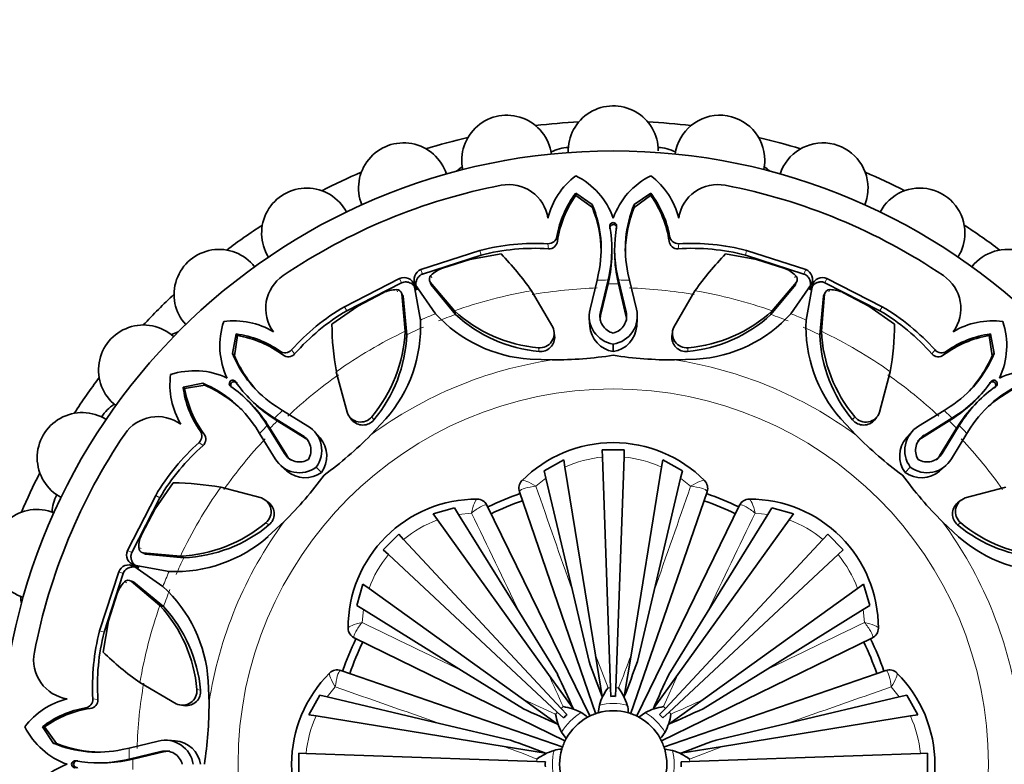
# Model space of a CAD drawing. Units: millimetres. Extents: x 0 to 1478, y 0 to 1758.
# Drawn here: x 557 to 603, y 575 to 610 of the extents above; entities that cross this region are included whole.
import ezdxf
from ezdxf import colors
from ezdxf.entities.mleader import LeaderData, LeaderLine
from ezdxf.math import Vec2, Vec3

# ---------------------------------------------------------------- set-up
doc = ezdxf.new("R2010")
doc.units = ezdxf.units.MM
doc.layers.add('DV3_Défaut', color=7, linetype='Continuous')
doc.layers.add('Défaut', color=7, linetype='Continuous')

# ---------------------------------------------------------------- blocks, each defined once
blk = doc.blocks.new('_DOT')
at = {"color": 0}
blk.add_line((0, 0), (-1, 0), dxfattribs=at)
at = {"color": 0, "const_width": 0.333}
blk.add_lwpolyline([(-0.1665, 0, 1), (0.1665, 0, 1)], format="xyb", close=True, dxfattribs=at)
blk = doc.blocks.new('SE2')
at = {"layer": 'DV3_Défaut', "color": 7, "linetype": 'Continuous', "lineweight": 35}
for p, q in [((582.736, 601.337), (582.729, 601.436)), ((583.5, 600.911), (582.729, 601.436)), ((583.506, 600.777), (582.736, 601.337)), ((586.221, 601.337), (585.451, 600.777)), ((586.228, 601.436), (585.456, 600.911)), ((586.221, 601.337), (586.228, 601.436)), ((583.506, 600.777), (583.5, 600.911)), ((585.451, 600.777), (585.456, 600.911)), ((584.322, 599.783), (584.322, 599.883)), ((584.634, 599.783), (584.635, 599.883)), ((584.414, 598.731), (584.414, 598.863)), ((584.543, 598.863), (584.542, 598.73)), ((578.258, 598.765), (575.503, 597.875)), ((578.314, 598.551), (575.583, 597.669)), ((579.243, 598.604), (577.796, 598.345)), ((591.161, 598.345), (589.714, 598.604)), ((593.373, 597.669), (590.643, 598.551)), ((593.453, 597.875), (590.698, 598.765)), ((577.796, 598.345), (576.517, 597.948)), ((592.439, 597.948), (591.161, 598.345)), ((574.515, 597.466), (571.937, 596.147)), ((583.723, 597.381), (583.795, 597.713)), ((584.284, 597.608), (584.237, 597.392)), ((584.719, 597.392), (584.672, 597.608)), ((585.161, 597.713), (585.234, 597.381)), ((597.019, 596.147), (594.441, 597.466)), ((574.604, 597.263), (572.05, 595.956)), ((575.483, 595.525), (575.193, 597.157)), ((575.241, 597.177), (576.191, 595.818)), ((575.9, 597.39), (575.903, 597.384)), ((575.935, 597.291), (577.067, 595.953)), ((575.981, 597.171), (577.126, 595.784)), ((583.399, 596.031), (583.723, 597.381)), ((584.237, 597.392), (583.884, 595.907)), ((584.239, 597.213), (583.889, 595.73)), ((584.239, 597.213), (584.237, 597.392)), ((584.285, 597.435), (584.239, 597.213)), ((584.717, 597.213), (584.671, 597.436)), ((584.717, 597.213), (584.719, 597.392)), ((585.068, 595.73), (584.717, 597.213)), ((585.073, 595.907), (584.719, 597.392)), ((585.234, 597.381), (585.557, 596.031)), ((591.83, 595.784), (592.976, 597.171)), ((591.89, 595.953), (593.021, 597.291)), ((592.766, 595.818), (593.715, 597.177)), ((593.012, 597.273), (593.017, 597.286)), ((593.054, 597.384), (593.056, 597.39)), ((593.763, 597.157), (593.474, 595.525)), ((596.907, 595.956), (594.352, 597.263)), ((573.746, 596.8), (572.562, 596.176)), ((574.58, 596.836), (574.577, 596.842)), ((574.768, 595.001), (574.622, 596.748)), ((574.628, 596.728), (574.623, 596.741)), ((574.846, 594.839), (574.675, 596.63)), ((581.654, 595.196), (580.667, 596.888)), ((588.29, 596.888), (587.302, 595.196)), ((594.282, 596.63), (594.111, 594.839)), ((594.334, 596.748), (594.188, 595.001)), ((594.38, 596.842), (594.377, 596.836)), ((596.395, 596.176), (595.21, 596.8)), ((572.562, 596.176), (571.355, 595.337)), ((597.601, 595.337), (596.395, 596.176)), ((577.126, 595.784), (577.067, 595.953)), ((591.83, 595.784), (591.89, 595.953)), ((583.36, 595.591), (583.379, 595.238)), ((585.578, 595.239), (585.597, 595.592)), ((566.888, 594.874), (566.713, 593.958)), ((566.953, 594.8), (566.805, 593.859)), ((566.953, 594.8), (566.888, 594.874)), ((574.846, 594.839), (574.768, 595.001)), ((581.744, 594.778), (581.72, 594.952)), ((587.235, 594.954), (587.211, 594.78)), ((594.111, 594.839), (594.188, 595.001)), ((602.004, 594.8), (602.069, 594.874)), ((602.152, 593.859), (602.004, 594.8)), ((602.244, 593.958), (602.069, 594.874)), ((584.477, 594.054), (584.477, 594.403)), ((566.805, 593.859), (566.713, 593.958)), ((602.152, 593.859), (602.244, 593.958)), ((580.597, 593.702), (581.634, 593.667)), ((587.339, 593.664), (588.36, 593.699)), ((571.562, 593.116), (572.06, 591.222)), ((596.897, 591.222), (597.395, 593.116)), ((565.33, 592.575), (564.414, 592.4)), ((564.488, 592.335), (564.414, 592.4)), ((565.429, 592.483), (564.488, 592.335)), ((565.429, 592.483), (565.33, 592.575)), ((566.709, 592.358), (566.638, 592.429)), ((566.93, 592.579), (566.859, 592.65)), ((602.027, 592.579), (602.097, 592.65)), ((602.247, 592.358), (602.319, 592.429)), ((567.518, 591.679), (567.424, 591.773)), ((567.515, 591.864), (567.609, 591.769)), ((568.766, 591.488), (569.052, 591.304)), ((599.904, 591.304), (600.19, 591.488)), ((601.348, 591.77), (601.441, 591.864)), ((601.532, 591.773), (601.438, 591.679)), ((568.68, 590.948), (568.494, 591.068)), ((569.052, 591.304), (570.235, 590.578)), ((598.721, 590.578), (599.904, 591.304)), ((600.461, 591.068), (600.276, 590.948)), ((568.22, 590.793), (568.34, 590.607)), ((568.468, 590.482), (568.34, 590.607)), ((568.34, 590.607), (569.14, 589.307)), ((568.343, 590.672), (568.468, 590.482)), ((568.806, 590.82), (568.615, 590.945)), ((568.806, 590.82), (568.68, 590.948)), ((569.98, 590.148), (568.68, 590.948)), ((570.102, 590.02), (568.806, 590.82)), ((572.183, 591.004), (572.29, 590.863)), ((573.169, 590.165), (573.866, 590.911)), ((595.093, 590.913), (595.801, 590.155)), ((596.665, 590.862), (596.771, 591.003)), ((600.151, 590.82), (598.854, 590.019)), ((600.276, 590.948), (598.976, 590.148)), ((599.817, 589.308), (600.617, 590.607)), ((600.151, 590.82), (600.276, 590.948)), ((600.341, 590.945), (600.151, 590.82)), ((600.489, 590.482), (600.614, 590.673)), ((600.489, 590.482), (600.617, 590.607)), ((600.617, 590.607), (600.737, 590.793)), ((567.984, 590.236), (567.8, 590.522)), ((568.71, 589.053), (567.984, 590.236)), ((568.468, 590.482), (569.268, 589.186)), ((570.81, 590.033), (570.574, 590.296)), ((598.382, 590.295), (598.146, 590.033)), ((599.688, 589.186), (600.489, 590.482)), ((600.973, 590.236), (600.247, 589.053)), ((601.156, 590.522), (600.973, 590.236)), ((583.966, 589.471), (584.99, 589.471)), ((583.966, 589.471), (583.978, 589.137)), ((584.99, 589.471), (584.979, 589.137)), ((581.255, 588.499), (582.166, 589.006)), ((582.166, 589.006), (582.222, 588.665)), ((583.978, 589.137), (584.354, 578.375)), ((584.979, 589.137), (584.603, 578.375)), ((586.79, 589.006), (586.735, 588.665)), ((586.79, 589.006), (587.702, 588.499)), ((568.993, 588.713), (569.255, 588.477)), ((570.87, 588.416), (570.623, 588.664)), ((581.255, 588.499), (581.337, 588.149)), ((582.222, 588.665), (583.649, 579.904)), ((586.735, 588.665), (585.308, 579.904)), ((587.702, 588.499), (587.619, 588.149)), ((598.085, 588.418), (598.332, 588.665)), ((599.701, 588.478), (599.964, 588.714)), ((563.951, 587.933), (563.111, 586.726)), ((580.219, 588.036), (580.225, 588.041)), ((581.337, 588.149), (582.571, 582.911)), ((587.619, 588.149), (586.386, 582.911)), ((588.732, 588.041), (588.737, 588.036)), ((563.141, 587.35), (561.822, 584.773)), ((568.066, 587.228), (566.172, 587.726)), ((583.672, 577.151), (580.101, 587.521)), ((588.855, 587.521), (585.283, 577.148)), ((602.785, 587.726), (600.89, 587.228)), ((563.331, 587.238), (562.025, 584.684)), ((568.425, 586.996), (568.285, 587.102)), ((578.13, 587.174), (578.137, 587.174)), ((578.585, 586.893), (583.394, 577.032)), ((585.564, 577.035), (590.372, 586.893)), ((590.819, 587.174), (590.827, 587.174)), ((600.672, 587.105), (600.532, 586.998)), ((563.111, 586.726), (562.488, 585.541)), ((576.075, 586.483), (577.078, 586.769)), ((576.075, 586.483), (576.277, 586.202)), ((577.078, 586.769), (577.267, 586.463)), ((577.267, 586.463), (580.098, 581.887)), ((591.69, 586.463), (588.858, 581.887)), ((591.879, 586.769), (591.69, 586.463)), ((591.879, 586.769), (592.882, 586.483)), ((592.882, 586.483), (592.68, 586.202)), ((568.375, 585.424), (569.133, 586.133)), ((576.277, 586.202), (581.463, 578.998)), ((592.68, 586.202), (587.494, 578.998)), ((599.833, 586.119), (600.58, 585.422)), ((573.749, 584.815), (574.473, 585.539)), ((574.473, 585.539), (574.701, 585.294)), ((594.484, 585.539), (594.255, 585.294)), ((594.484, 585.539), (595.208, 584.815)), ((574.701, 585.294), (582.045, 577.419)), ((594.255, 585.294), (586.911, 577.419)), ((562.446, 584.711), (562.452, 584.708)), ((562.54, 584.666), (564.287, 584.52)), ((562.658, 584.613), (564.449, 584.442)), ((573.749, 584.815), (573.994, 584.587)), ((573.994, 584.587), (581.869, 577.243)), ((594.963, 584.587), (587.087, 577.243)), ((595.208, 584.815), (594.963, 584.587)), ((564.449, 584.442), (564.287, 584.52)), ((561.413, 583.785), (560.523, 581.03)), ((561.619, 583.705), (560.737, 580.974)), ((563.47, 583.097), (562.111, 584.046)), ((562.131, 584.094), (563.763, 583.805)), ((561.904, 583.385), (561.898, 583.388)), ((563.335, 582.221), (561.996, 583.353)), ((562.015, 583.343), (562.002, 583.348)), ((563.504, 582.162), (562.117, 583.307)), ((572.519, 582.21), (572.805, 583.213)), ((572.805, 583.213), (573.086, 583.011)), ((596.152, 583.213), (595.871, 583.011)), ((596.152, 583.213), (596.437, 582.21)), ((561.34, 582.771), (560.943, 581.492)), ((573.086, 583.011), (580.29, 577.825)), ((582.571, 582.911), (583.349, 579.606)), ((586.386, 582.911), (585.608, 579.606)), ((595.871, 583.011), (588.667, 577.825)), ((563.504, 582.162), (563.335, 582.221)), ((572.519, 582.21), (572.825, 582.021)), ((572.825, 582.021), (577.4, 579.19)), ((580.098, 581.887), (581.885, 579)), ((588.858, 581.887), (587.071, 579)), ((596.132, 582.021), (591.556, 579.19)), ((596.437, 582.21), (596.132, 582.021)), ((560.943, 581.492), (560.684, 580.045)), ((572.114, 581.15), (572.114, 581.158)), ((596.842, 581.158), (596.842, 581.15)), ((582.252, 575.895), (572.395, 580.703)), ((596.561, 580.703), (586.701, 575.894)), ((583.649, 579.904), (583.964, 577.968)), ((585.308, 579.904), (584.993, 577.968)), ((571.767, 579.186), (582.14, 575.615)), ((577.4, 579.19), (580.288, 577.403)), ((586.82, 575.616), (597.19, 579.186)), ((591.556, 579.19), (588.669, 577.403)), ((562.4, 578.621), (564.092, 577.634)), ((565.624, 577.671), (565.589, 578.691)), ((571.247, 579.063), (571.252, 579.069)), ((581.463, 578.998), (582.609, 577.407)), ((587.494, 578.998), (586.348, 577.407)), ((597.705, 579.069), (597.71, 579.063)), ((584.354, 578.375), (584.368, 577.978)), ((584.603, 578.375), (584.589, 577.978)), ((570.282, 577.122), (570.789, 578.033)), ((570.789, 578.033), (571.139, 577.951)), ((571.139, 577.951), (576.376, 576.717)), ((580.29, 577.825), (581.881, 576.679)), ((588.667, 577.825), (587.075, 576.679)), ((597.818, 577.951), (592.58, 576.717)), ((598.168, 578.033), (597.818, 577.951)), ((598.168, 578.033), (598.675, 577.122)), ((564.334, 577.567), (564.508, 577.543)), ((581.869, 577.243), (582.16, 576.972)), ((582.045, 577.419), (582.316, 577.128)), ((583.83, 577.573), (583.774, 577.209)), ((586.911, 577.419), (586.64, 577.128)), ((587.087, 577.243), (586.797, 576.972)), ((570.282, 577.122), (570.623, 577.066)), ((570.623, 577.066), (579.384, 575.639)), ((585.974, 577.222), (585.677, 577.004)), ((598.333, 577.066), (589.572, 575.639)), ((598.675, 577.122), (598.333, 577.066)), ((557.951, 576.552), (557.852, 576.559)), ((557.852, 576.559), (558.377, 575.787)), ((557.951, 576.552), (558.511, 575.782)), ((576.376, 576.717), (579.681, 575.939)), ((592.58, 576.717), (589.275, 575.939)), ((561.907, 575.565), (563.256, 575.888)), ((564.049, 575.909), (563.696, 575.928)), ((582.066, 576.305), (582.284, 576.008)), ((558.511, 575.782), (558.377, 575.787)), ((561.575, 575.493), (561.907, 575.565)), ((563.381, 575.404), (561.896, 575.051)), ((563.558, 575.399), (562.075, 575.049)), ((579.384, 575.639), (581.32, 575.324)), ((587.241, 575.458), (586.877, 575.513)), ((589.572, 575.639), (587.637, 575.324)), ((559.505, 574.966), (559.405, 574.966)), ((561.896, 575.051), (561.68, 575.004)), ((562.075, 575.049), (561.852, 575.002)), ((562.075, 575.049), (561.896, 575.051)), ((569.817, 575.322), (570.151, 575.31)), ((569.817, 574.298), (569.817, 575.322)), ((570.151, 575.31), (580.913, 574.934)), ((598.805, 575.31), (588.043, 574.934)), ((599.14, 575.322), (598.805, 575.31)), ((599.14, 575.322), (599.14, 574.298)), ((560.425, 574.874), (560.557, 574.874)), ((580.913, 574.934), (581.31, 574.92)), ((588.043, 574.934), (587.647, 574.92))]:
    blk.add_line(p, q, dxfattribs=at)
at = {"layer": 'DV3_Défaut', "color": 7, "linetype": 'Continuous', "lineweight": 18}
for p, q in [((581.873, 599.2), (581.85, 599.42)), ((587.083, 599.2), (587.107, 599.42)), ((581.457, 598.845), (581.428, 599.083)), ((587.499, 598.845), (587.529, 599.083)), ((578.314, 598.551), (578.258, 598.765)), ((590.643, 598.551), (590.698, 598.765)), ((574.604, 597.263), (574.515, 597.466)), ((575.583, 597.669), (575.503, 597.875)), ((576.018, 597.494), (575.976, 597.607)), ((584.285, 597.435), (584.284, 597.608)), ((584.671, 597.436), (584.672, 597.608)), ((592.939, 597.494), (592.981, 597.607)), ((593.373, 597.669), (593.453, 597.875)), ((594.352, 597.263), (594.441, 597.466)), ((575.981, 597.171), (575.935, 597.291)), ((592.976, 597.171), (593.021, 597.291)), ((574.42, 596.833), (574.37, 596.942)), ((574.675, 596.63), (574.622, 596.748)), ((594.282, 596.63), (594.334, 596.748)), ((594.536, 596.833), (594.586, 596.942)), ((572.05, 595.956), (571.937, 596.147)), ((596.907, 595.956), (597.019, 596.147)), ((583.889, 595.73), (583.884, 595.907)), ((585.068, 595.73), (585.073, 595.907)), ((581.016, 594.058), (580.985, 594.23)), ((587.941, 594.058), (587.972, 594.23)), ((569.074, 593.898), (568.935, 594.07)), ((569.618, 593.942), (569.472, 594.131)), ((599.338, 593.942), (599.485, 594.131)), ((599.883, 593.898), (600.022, 594.07)), ((568.615, 590.945), (568.494, 591.068)), ((573.316, 590.869), (573.216, 591.012)), ((595.641, 590.869), (595.741, 591.012)), ((600.341, 590.945), (600.461, 591.068)), ((568.343, 590.672), (568.22, 590.793)), ((600.614, 590.673), (600.737, 590.793)), ((565.39, 590.214), (565.218, 590.353)), ((570.102, 590.02), (569.98, 590.148)), ((598.854, 590.019), (598.976, 590.148)), ((565.346, 589.669), (565.157, 589.816)), ((569.268, 589.186), (569.14, 589.307)), ((599.688, 589.186), (599.817, 589.308)), ((581.337, 588.149), (580.872, 587.773)), ((588.084, 587.773), (587.619, 588.149)), ((563.331, 587.238), (563.141, 587.35)), ((580.109, 587.55), (580.101, 587.521)), ((588.855, 587.521), (588.847, 587.55)), ((578.585, 586.893), (578.559, 586.908)), ((590.398, 586.908), (590.372, 586.893)), ((577.862, 586.526), (577.267, 586.463)), ((591.69, 586.463), (591.095, 586.526)), ((568.419, 585.972), (568.275, 586.072)), ((600.537, 585.972), (600.681, 586.072)), ((562.025, 584.684), (561.822, 584.773)), ((562.455, 584.868), (562.346, 584.917)), ((562.658, 584.613), (562.54, 584.666)), ((561.619, 583.705), (561.413, 583.785)), ((561.794, 583.27), (561.681, 583.312)), ((562.117, 583.307), (561.996, 583.353)), ((572.825, 582.021), (572.762, 581.426)), ((596.195, 581.426), (596.132, 582.021)), ((560.737, 580.974), (560.523, 581.03)), ((572.38, 580.729), (572.395, 580.703)), ((596.561, 580.703), (596.577, 580.729)), ((583.649, 579.904), (584.233, 578.369)), ((571.767, 579.186), (571.738, 579.179)), ((597.219, 579.179), (597.19, 579.186)), ((587.494, 578.998), (586.821, 577.5)), ((565.23, 578.272), (565.057, 578.303)), ((571.515, 578.416), (571.139, 577.951)), ((597.818, 577.951), (597.442, 578.416)), ((560.443, 577.83), (560.205, 577.86)), ((580.29, 577.825), (581.788, 577.153)), ((560.088, 577.415), (559.868, 577.438)), ((563.558, 575.399), (563.381, 575.404)), ((589.572, 575.639), (588.037, 575.055)), ((561.852, 575.002), (561.68, 575.004))]:
    blk.add_line(p, q, dxfattribs=at)
at = {"layer": 'DV3_Défaut', "color": 7, "linetype": 'Continuous', "lineweight": 35}
blk.add_circle((584.478, 574.81), 28.6, dxfattribs=at)
at = {"layer": 'DV3_Défaut', "color": 7, "linetype": 'Continuous', "lineweight": 18}
blk.add_circle((584.478, 574.81), 17.5, dxfattribs=at)
at = {"layer": 'DV3_Défaut', "color": 7, "linetype": 'Continuous', "lineweight": 35}
for centre, radius, start, end in [((584.478, 603.41), 2.1, 0, 182.1216), ((579.512, 602.975), 2.1, 7.9447, 192.0856), ((589.445, 602.975), 2.1, 0, 172.0786), ((584.478, 574.81), 30, 93.0621, 96.9379), ((584.478, 574.81), 30, 83.0621, 86.9379), ((584.478, 574.81), 30, 103.0621, 106.9379), ((584.478, 574.81), 30, 73.0621, 76.9379), ((574.697, 601.685), 2.1, 17.8713, 202.1322), ((582.473, 601.572), 2, 92.5309, 116.6256), ((586.484, 601.572), 2, 63.3744, 87.4691), ((594.26, 601.685), 2.1, 0, 162.1878), ((589.445, 602.975), 2.1, 347.9905, 0), ((578.506, 600.974), 2, 122.3831, 132.0452), ((590.45, 600.974), 2, 47.9548, 57.6169), ((584.478, 574.81), 30, 113.0621, 116.9379), ((584.88, 599.42), 3.558, 127.2089, 165.9914), ((581.14, 599.083), 3.547, 19.7536, 63.403), ((587.816, 599.083), 3.547, 116.597, 160.2464), ((584.077, 599.42), 3.558, 14.0086, 52.7911), ((584.478, 574.81), 30, 63.0621, 66.9379), ((570.178, 599.578), 2.1, 27.9733, 212.0764), ((584.478, 574.81), 27.5, 100.9457, 124.0543), ((579.607, 600), 1.843, 8.7756, 100.9457), ((589.35, 600), 1.843, 79.0543, 171.2244), ((584.478, 574.81), 27.5, 55.9457, 79.0543), ((594.26, 601.685), 2.1, 337.9227, 0), ((598.778, 599.578), 2.1, 0, 152.1211), ((586.359, 598.653), 4.574, 142.5251, 170.349), ((586.742, 598.478), 4.922, 144.4903, 171.571), ((582.215, 598.478), 4.922, 8.429, 35.5097), ((582.598, 598.653), 4.574, 9.651, 37.4749), ((578.518, 598.839), 5.396, 347.9486, 22.5802), ((577.778, 598.558), 6.142, 1.6366, 21.1745), ((591.179, 598.558), 6.142, 158.826, 178.3633), ((590.438, 598.839), 5.396, 157.4197, 192.0475), ((584.478, 574.81), 30, 123.0621, 126.9379), ((578.495, 598.842), 5.919, 347.966, 10.1379), ((584.478, 599.912), 0.159, 349.7889, 190.2111), ((590.461, 598.842), 5.919, 169.862, 192.0266), ((584.478, 574.81), 30, 53.0621, 56.9379), ((581.449, 599.49), 0.407, 267.0457, 350.1163), ((587.508, 599.49), 0.407, 189.8842, 272.9538), ((598.778, 599.578), 2.1, 327.9566, 0), ((566.095, 596.719), 2.1, 37.8997, 222.1264), ((580.866, 588.717), 10.381, 86.8969, 104.5481), ((580.792, 589.015), 9.853, 86.1272, 104.5688), ((581.475, 599.246), 0.401, 267.5031, 353.3547), ((587.48, 599.245), 0.4, 186.4508, 272.6914), ((588.165, 589.015), 9.853, 75.4312, 93.8728), ((588.091, 588.717), 10.381, 75.4519, 93.1031), ((602.862, 596.719), 2.1, 0, 142.0763), ((569.507, 589.075), 13.623, 34.9935, 44.3825), ((578.063, 598.707), 6.351, 348.4493, 0.2051), ((590.893, 598.707), 6.351, 179.795, 191.5447), ((599.45, 589.075), 13.623, 135.6175, 145.0065), ((577.02, 596.549), 1.487, 109.7848, 134.6336), ((591.936, 596.549), 1.487, 45.3664, 70.2152), ((570.111, 596.067), 1.843, 124.0543, 216.2244), ((574.717, 597.01), 0.499, 17.2397, 113.8916), ((575.682, 597.41), 0.498, 111.0118, 207.8877), ((576.15, 597.424), 0.252, 133.6629, 211.7256), ((592.807, 597.424), 0.252, 328.212, 46.3995), ((593.274, 597.41), 0.499, 332.2397, 68.8916), ((594.239, 597.011), 0.498, 66.0118, 162.8877), ((598.846, 596.067), 1.843, 323.7756, 55.9457), ((576.206, 597.309), 0.264, 185.323, 211.5218), ((592.75, 597.309), 0.264, 328.4781, 354.6763), ((584.478, 574.81), 30, 133.0621, 136.9379), ((574.38, 595.455), 1.487, 90.3664, 115.2152), ((574.377, 596.69), 0.252, 13.212, 91.3995), ((574.418, 596.569), 0.264, 13.4781, 39.6763), ((594.539, 596.569), 0.264, 140.323, 166.5218), ((594.58, 596.69), 0.252, 88.6629, 166.7256), ((594.577, 595.455), 1.487, 64.7848, 89.6336), ((577.199, 587.198), 10.381, 120.4519, 138.1031), ((591.758, 587.198), 10.381, 41.8969, 59.5481), ((577.04, 587.461), 9.853, 120.4312, 138.8728), ((581.004, 600.194), 6.505, 222.2743, 266.4092), ((581.565, 600.867), 6.662, 227.5326, 265.0038), ((581.615, 600.655), 6.624, 227.3365, 264.8091), ((584.674, 595.704), 1.316, 165.6101, 261.3904), ((584.673, 595.704), 0.815, 165.5707, 256.189), ((584.677, 595.527), 0.814, 165.5388, 182.2379), ((584.284, 595.704), 1.315, 278.4572, 14.4301), ((584.282, 595.705), 0.816, 283.8972, 14.3848), ((584.279, 595.527), 0.815, 357.8004, 14.4516), ((587.344, 600.649), 6.618, 275.1744, 312.68), ((587.392, 600.866), 6.661, 274.9925, 312.4711), ((587.953, 600.185), 6.499, 273.5869, 317.7757), ((591.917, 587.461), 9.853, 41.1272, 59.5688), ((562.569, 593.193), 2.1, 48.0189, 232.0819), ((569.675, 594.333), 3.547, 161.597, 205.2464), ((566.792, 591.928), 3.558, 59.0086, 97.7911), ((584.978, 595.483), 13.623, 180.6175, 190.0065), ((568.992, 595.21), 6.499, 318.5869, 2.7757), ((581.049, 594.901), 0.674, 264.5597, 25.9544), ((584.688, 595.349), 1.312, 184.8539, 260.7589), ((584.268, 595.349), 1.312, 279.1464, 355.1533), ((587.908, 594.901), 0.674, 154.0506, 275.4354), ((599.971, 595.215), 6.505, 177.2743, 221.4092), ((583.979, 595.483), 13.623, 349.9935, 359.3825), ((602.165, 591.928), 3.558, 82.2089, 120.9914), ((599.282, 594.333), 3.547, 334.7536, 18.403), ((564.805, 593.064), 2, 107.9548, 117.6169), ((566.289, 590.339), 4.574, 54.651, 82.4749), ((566.141, 589.945), 4.922, 53.429, 80.5097), ((568.114, 595.295), 6.661, 319.9925, 357.4711), ((568.233, 595.107), 6.618, 320.1744, 357.68), ((581.077, 594.726), 0.67, 264.7814, 5.2007), ((587.88, 594.725), 0.67, 174.708, 275.2299), ((600.729, 595.109), 6.624, 182.3365, 219.8091), ((600.844, 595.295), 6.662, 182.5326, 220.0038), ((602.815, 589.945), 4.922, 99.4903, 126.571), ((602.668, 590.339), 4.574, 97.5251, 125.349), ((571.701, 596.016), 5.396, 202.4197, 237.0475), ((572.424, 596.34), 6.142, 203.826, 223.3633), ((569.169, 594.403), 0.407, 234.8842, 317.9538), ((569.323, 594.211), 0.4, 231.4508, 317.6914), ((581.674, 612.213), 18.546, 269.8786, 278.6981), ((587.288, 612.061), 18.397, 261.2137, 270.1583), ((599.634, 594.212), 0.401, 222.5031, 308.3547), ((599.787, 594.403), 0.407, 222.0457, 305.1163), ((597.255, 596.016), 5.396, 302.9486, 337.5802), ((596.533, 596.34), 6.142, 316.6366, 336.1745), ((567.36, 592.496), 3.558, 172.2089, 210.9914), ((564.954, 589.613), 3.547, 64.7536, 108.403), ((604.002, 589.613), 3.547, 71.597, 115.2464), ((584.478, 574.81), 30, 143.0621, 146.9379), ((568.948, 592.999), 4.574, 187.5251, 215.349), ((563.272, 587.587), 5.396, 32.9486, 67.5802), ((562.948, 586.865), 6.142, 46.6366, 66.1745), ((566.729, 592.559), 0.159, 34.7889, 235.2111), ((563.255, 587.572), 5.919, 32.966, 55.1379), ((571.716, 596.033), 5.919, 214.862, 237.0266), ((597.241, 596.033), 5.919, 302.966, 325.1379), ((605.702, 587.572), 5.919, 124.862, 147.0266), ((605.684, 587.587), 5.396, 112.4197, 147.0475), ((606.009, 586.864), 6.142, 113.826, 133.3633), ((602.228, 592.559), 0.159, 304.7889, 145.2111), ((569.343, 593.147), 4.922, 189.4903, 216.571), ((562.304, 589.928), 2, 123.3744, 147.4691), ((563.044, 587.171), 6.351, 33.4493, 45.2051), ((572.116, 596.243), 6.351, 224.795, 236.5447), ((596.84, 596.244), 6.351, 303.4493, 315.2051), ((605.912, 587.172), 6.351, 134.795, 146.5447), ((559.71, 589.11), 2.1, 57.9189, 242.1103), ((563.221, 589.177), 1.843, 53.7756, 145.9457), ((572.697, 591.442), 0.674, 199.0506, 320.4354), ((596.26, 591.441), 0.674, 219.5597, 340.9544), ((569.566, 589.446), 1.315, 323.4572, 59.4301), ((572.801, 591.297), 0.67, 219.708, 320.2299), ((596.156, 591.297), 0.67, 219.7814, 320.2007), ((599.391, 589.446), 1.316, 120.6101, 216.3904), ((584.478, 574.81), 27.5, 145.9457, 169.0543), ((564.885, 590.119), 0.407, 312.0457, 35.1163), ((565.075, 589.965), 0.401, 312.5031, 38.3547), ((569.565, 589.446), 0.816, 328.8972, 59.3848), ((560.125, 603.137), 18.397, 306.2137, 315.1583), ((608.943, 603.241), 18.546, 224.8786, 233.6981), ((599.39, 589.447), 0.815, 120.5707, 211.189), ((572.09, 582.089), 10.381, 131.8969, 149.5481), ((571.827, 582.248), 9.853, 131.1272, 149.5688), ((569.688, 589.318), 0.815, 42.8004, 59.4516), ((569.806, 589.185), 1.312, 324.1464, 40.1533), ((584.478, 583.81), 6, 44.8523, 135.1477), ((599.15, 589.185), 1.312, 139.8539, 215.7589), ((599.268, 589.318), 0.814, 120.5388, 137.2379), ((569.841, 589.722), 0.815, 210.5707, 301.189), ((569.97, 589.599), 0.814, 210.5388, 227.2379), ((599.115, 589.723), 0.816, 238.8972, 329.3848), ((598.987, 589.6), 0.815, 312.8004, 329.4516), ((569.842, 589.723), 1.316, 210.6101, 306.3904), ((599.115, 589.722), 1.315, 233.4572, 329.4301), ((584.478, 574.81), 30, 153.0621, 156.9379), ((556.047, 599.274), 18.546, 314.8786, 323.6981), ((570.103, 589.481), 1.312, 229.8539, 305.7589), ((612.806, 599.163), 18.397, 216.2137, 225.1583), ((598.854, 589.482), 1.312, 234.1464, 310.1533), ((563.805, 574.31), 13.623, 79.9935, 89.3825), ((580.574, 587.684), 0.5, 135.2213, 199), ((588.382, 587.684), 0.5, 341, 44.7787), ((560.299, 586.454), 2, 152.5309, 176.6256), ((584.478, 574.81), 13.35, 109.0148, 115.9909), ((584.478, 574.81), 13.35, 64.0137, 70.9925), ((567.846, 586.591), 0.674, 309.5597, 70.9544), ((567.99, 586.487), 0.67, 309.7814, 50.2007), ((578.114, 581.174), 6, 89.8523, 180.1477), ((578.136, 586.674), 0.5, 26, 89.7787), ((584.478, 574.81), 12.997, 109, 116), ((584.478, 574.81), 12.997, 64, 71), ((590.821, 586.674), 0.5, 90.2213, 154), ((590.842, 581.174), 6, 359.8523, 90.1477), ((600.966, 586.487), 0.67, 129.708, 230.2299), ((601.11, 586.591), 0.674, 109.0506, 230.4354), ((557.603, 584.591), 2.1, 67.9089, 251.9475), ((563.993, 591.175), 6.662, 272.5326, 310.0038), ((564.178, 591.06), 6.624, 272.3365, 309.8091), ((604.776, 591.055), 6.618, 230.1744, 267.68), ((604.963, 591.174), 6.661, 229.9925, 267.4711), ((563.833, 584.908), 1.487, 154.7848, 179.6336), ((564.073, 590.303), 6.505, 267.2743, 311.4092), ((604.879, 590.296), 6.499, 228.5869, 272.7757), ((562.277, 584.57), 0.498, 156.0118, 252.8877), ((562.598, 584.912), 0.252, 178.6629, 256.7256), ((562.719, 584.87), 0.264, 230.323, 256.5218), ((561.878, 583.605), 0.499, 62.2397, 158.8916), ((562.739, 582.267), 1.487, 135.3664, 160.2152), ((561.864, 583.138), 0.252, 58.212, 136.3995), ((561.979, 583.082), 0.264, 58.4781, 84.6763), ((559.102, 578.284), 6.499, 3.5869, 47.7757), ((558.833, 582.72), 2, 182.3831, 192.0452), ((558.422, 577.723), 6.661, 4.9925, 42.4711), ((558.639, 577.675), 6.618, 5.1744, 42.68), ((570.571, 578.422), 10.381, 165.4519, 183.1031), ((570.273, 578.496), 9.853, 165.4312, 183.8728), ((572.614, 581.152), 0.5, 180.2213, 244), ((596.342, 581.152), 0.5, 296, 359.7787), ((584.478, 574.81), 13.35, 154.0156, 160.9894), ((584.478, 574.81), 12.997, 154, 161), ((584.478, 574.81), 12.997, 19, 26), ((584.478, 574.81), 13.35, 19.0122, 25.9942), ((559.288, 579.681), 1.843, 169.0543, 261.2244), ((570.213, 589.781), 13.623, 225.6175, 235.0065), ((639.858, 599.888), 60.039, 199.74316, 201.4133), ((529.099, 599.888), 60.038, 338.5867, 340.25685), ((571.604, 578.714), 0.5, 71, 134.7787), ((597.352, 578.714), 0.5, 45.2213, 109), ((575.478, 574.81), 6, 134.8523, 225.1477), ((527.586, 553.383), 60.038, 23.5867, 25.25685), ((641.371, 553.383), 60.039, 154.74316, 156.4133), ((593.478, 574.81), 6, 314.8523, 45.1477), ((564.387, 578.239), 0.674, 244.0506, 5.4354), ((564.562, 578.211), 0.67, 264.708, 5.2299), ((586.419, 576.762), 2.713, 143.684, 162.6066), ((582.538, 576.762), 2.713, 17.3934, 36.316), ((559.868, 574.408), 3.558, 104.0086, 142.7911), ((559.798, 577.839), 0.407, 279.8842, 2.9538), ((560.043, 577.812), 0.4, 276.4508, 2.6914), ((584.478, 574.81), 3.17, 88, 92), ((560.635, 572.929), 4.574, 99.651, 127.4749), ((560.81, 572.546), 4.922, 98.429, 125.5097), ((547.227, 577.62), 18.397, 351.2137, 0.1583), ((605.905, 631.702), 60.039, 244.74316, 246.4133), ((581.726, 574.818), 2.713, 62.3934, 81.316), ((584.478, 574.81), 2.5, 73.6491, 106.3509), ((587.231, 574.818), 2.713, 98.684, 117.6066), ((563.052, 631.702), 60.038, 293.5867, 295.25685), ((584.47, 577.562), 2.713, 188.684, 207.6066), ((584.478, 574.81), 3.17, 133, 137), ((584.478, 574.81), 2.5, 118.6491, 151.3509), ((584.478, 574.81), 2.5, 106.3509, 118.6491), ((584.478, 574.81), 2.5, 61.3509, 73.6491), ((584.478, 574.81), 2.5, 28.6491, 61.3509), ((584.478, 574.81), 3.17, 43, 47), ((584.487, 577.562), 2.713, 332.3934, 351.316), ((560.205, 578.147), 3.547, 206.597, 250.2464), ((563.584, 574.615), 1.315, 8.4572, 104.4301), ((563.939, 574.6), 1.312, 9.1464, 85.1533), ((559.4, 519.43), 60.038, 68.5867, 70.25685), ((584.478, 574.81), 2.5, 151.3509, 163.6491), ((584.478, 574.81), 2.5, 16.3509, 28.6491), ((609.556, 519.43), 60.039, 109.74316, 111.4133), ((560.449, 580.77), 5.396, 247.4197, 282.0475), ((560.73, 581.51), 6.142, 248.826, 268.3633), ((563.583, 574.614), 0.816, 13.8972, 104.3848), ((563.761, 574.61), 0.815, 87.8004, 104.4516), ((582.526, 572.869), 2.713, 107.3934, 126.316), ((584.478, 574.81), 2.5, 163.6491, 196.3509), ((584.478, 574.81), 2.5, 343.6491, 16.3509), ((586.431, 572.869), 2.713, 53.684, 72.6066), ((559.376, 574.81), 0.159, 79.7889, 280.2111), ((560.446, 580.792), 5.919, 259.862, 282.0266), ((560.581, 581.224), 6.351, 269.795, 281.5447), ((560.205, 571.472), 3.547, 109.7536, 153.403), ((584.478, 574.81), 3.17, 178, 182), ((584.478, 574.81), 3.17, 358, 2)]:
    blk.add_arc(centre, radius, start, end, dxfattribs=at)
at = {"layer": 'DV3_Défaut', "color": 7, "linetype": 'Continuous', "lineweight": 18}
for centre, radius, start, end in [((584.478, 574.81), 22.225, 91.9174, 99.7943), ((584.478, 574.81), 22.584, 90.6115, 91.9174), ((584.478, 574.81), 22.405, 89.3885, 90.6115), ((584.478, 574.81), 22.584, 88.0826, 89.3885), ((584.478, 574.81), 22.225, 80.2057, 88.0826), ((584.478, 574.81), 22.405, 99.7943, 109.3172), ((584.478, 574.81), 22.405, 70.6828, 80.2057), ((584.478, 574.81), 22.584, 111.5271, 113.4714), ((584.478, 574.81), 22.225, 109.3172, 111.5271), ((584.478, 574.81), 22.225, 68.4714, 70.6828), ((584.478, 574.81), 22.584, 66.5271, 68.4714), ((584.478, 574.81), 22.225, 113.4714, 115.6828), ((584.478, 574.81), 22.225, 64.3172, 66.5271), ((584.478, 574.81), 22.405, 115.6828, 125.2057), ((584.478, 574.81), 22.405, 54.7943, 64.3172), ((584.478, 574.81), 19.07, 98.5767, 126.372), ((584.478, 574.81), 19.07, 53.5767, 81.372), ((584.478, 574.81), 22.225, 125.2057, 133.0826), ((584.478, 574.81), 22.225, 46.9174, 54.7943), ((584.478, 574.81), 22.584, 133.0826, 134.3885), ((584.478, 574.81), 22.584, 45.6115, 46.9174), ((584.478, 574.81), 22.584, 135.6115, 136.9174), ((584.478, 574.81), 22.405, 134.3885, 135.6115), ((584.478, 574.81), 22.405, 44.3885, 45.6115), ((584.478, 574.81), 22.584, 43.0826, 44.3885), ((584.478, 574.81), 22.225, 136.9174, 144.7943), ((584.478, 574.81), 22.225, 35.2057, 43.0826), ((584.477, 583.775), 5.384, 95.3177, 114.7608), ((584.48, 583.775), 5.384, 65.2392, 84.6823), ((584.478, 574.81), 22.405, 144.7943, 154.3172), ((1664.795, 963.735), 1147.273, 199.129247, 199.386427), ((-496.254, 963.88), 1147.714, 340.613622, 340.870704), ((-454.829, 85.731), 1147.714, 25.613622, 25.870704), ((1623.389, 85.922), 1147.273, 154.129247, 154.386427), ((584.478, 574.81), 19.07, 143.5767, 171.372), ((578.139, 581.15), 5.384, 110.2392, 129.6823), ((590.817, 581.15), 5.384, 50.3177, 69.7608), ((584.478, 574.81), 19.07, 8.5767, 36.372), ((578.138, 581.148), 5.384, 140.3177, 159.7608), ((590.819, 581.148), 5.384, 20.2392, 39.6823), ((584.478, 574.81), 22.225, 154.3172, 156.5271), ((584.478, 574.81), 22.584, 156.5271, 158.4714), ((584.478, 574.81), 22.225, 158.4714, 160.6828), ((584.478, 574.81), 22.405, 160.6828, 170.2057), ((1073.366, 1613.72), 1147.273, 244.129247, 244.386427), ((95.399, 1614.117), 1147.714, 295.613622, 295.870704), ((528.567, 600.612), 60.402, 338.39156, 339.94966), ((526.698, 553.519), 60.402, 23.39156, 24.94966), ((584.478, 574.81), 22.225, 170.2057, 178.0826), ((195.408, -505.923), 1147.714, 70.613622, 70.870704), ((584.478, 574.81), 3.567, 92, 93.9471), ((584.478, 574.81), 3.567, 86.0529, 88), ((973.403, -505.507), 1147.273, 109.129247, 109.386427), ((563.188, 632.59), 60.402, 293.39156, 294.94966), ((584.478, 574.81), 3.567, 137, 138.9471), ((584.478, 574.81), 3.567, 131.0529, 133), ((584.478, 574.81), 2.838, 76.7932, 103.2068), ((584.478, 574.81), 3.567, 47, 48.9471), ((584.478, 574.81), 3.567, 41.0529, 43), ((575.513, 574.811), 5.384, 155.2392, 174.6823), ((584.478, 574.81), 2.838, 121.7932, 148.2068), ((584.478, 574.81), 2.838, 31.7932, 58.2068), ((593.444, 574.811), 5.384, 5.3177, 24.7608), ((584.478, 574.81), 22.584, 178.0826, 179.3885), ((558.676, 518.898), 60.402, 68.39156, 69.94966), ((584.478, 574.81), 2.838, 166.7932, 193.2068), ((584.478, 574.81), 2.838, 346.7932, 13.2068), ((584.478, 574.81), 22.405, 179.3885, 180.6115), ((584.478, 574.81), 3.567, 176.0529, 178), ((584.478, 574.81), 3.567, 2, 3.9471)]:
    blk.add_arc(centre, radius, start, end, dxfattribs=at)
for centre, major_axis, start_param, end_param in [((580.579, 587.689), (-0.354, 0.353), 0, 1.080456), ((588.377, 587.689), (0.354, 0.353), 5.20273, 6.283185), ((578.129, 586.674), (-0.001, -0.5), 2.061137, 3.141593), ((590.828, 586.674), (-0.001, 0.5), 0, 1.080456), ((572.614, 581.159), (-0.5, -0.001), 0, 1.080456), ((596.342, 581.159), (-0.5, 0.001), 2.061137, 3.141593), ((571.599, 578.709), (0.353, -0.354), 2.061137, 3.141593), ((597.357, 578.709), (0.353, 0.354), 0, 1.080456)]:
    blk.add_ellipse(centre, major_axis=major_axis, ratio=0.974063, start_param=start_param, end_param=end_param, dxfattribs=at)
at = {"layer": 'DV3_Défaut', "color": 7, "linetype": 'Continuous', "lineweight": 35}
for points, knots in [([(584.634, 599.783), (584.636, 599.806), (584.639, 599.853), (584.598, 599.936), (584.478, 600.002), (584.359, 599.936), (584.318, 599.852), (584.321, 599.806), (584.322, 599.783)], [0, 0, 0, 0, 0.130253, 0.257494, 0.500677, 0.74325, 0.870105, 1, 1, 1, 1]), ([(575.583, 597.669), (575.563, 597.66), (575.524, 597.643), (575.47, 597.609), (575.423, 597.569), (575.381, 597.523), (575.346, 597.471), (575.318, 597.413), (575.28, 597.304), (575.26, 597.134), (575.312, 597.006), (575.339, 596.94)], [0, 0, 0, 0, 0.0699, 0.137467, 0.204116, 0.271328, 0.34055, 0.413117, 0.490191, 0.739138, 1, 1, 1, 1]), ([(593.617, 596.941), (593.628, 596.962), (593.648, 597.005), (593.669, 597.073), (593.681, 597.141), (593.683, 597.21), (593.677, 597.28), (593.658, 597.363), (593.622, 597.455), (593.559, 597.547), (593.475, 597.622), (593.408, 597.653), (593.373, 597.669)], [0, 0, 0, 0, 0.090005, 0.176527, 0.26059, 0.343327, 0.42594, 0.50965, 0.641643, 0.762426, 0.87924, 1, 1, 1, 1]), ([(575.292, 596.921), (575.284, 596.944), (575.268, 596.988), (575.234, 597.051), (575.195, 597.107), (575.148, 597.158), (575.094, 597.203), (575.021, 597.248), (574.931, 597.288), (574.821, 597.308), (574.709, 597.302), (574.639, 597.276), (574.604, 597.263)], [0, 0, 0, 0, 0.090005, 0.176527, 0.26059, 0.343327, 0.42594, 0.50965, 0.641643, 0.762426, 0.87924, 1, 1, 1, 1]), ([(594.352, 597.263), (594.332, 597.271), (594.292, 597.287), (594.23, 597.301), (594.168, 597.306), (594.107, 597.303), (594.045, 597.291), (593.984, 597.27), (593.88, 597.22), (593.746, 597.113), (593.692, 596.986), (593.665, 596.921)], [0, 0, 0, 0, 0.0699, 0.137467, 0.204116, 0.271328, 0.34055, 0.413117, 0.490191, 0.739138, 1, 1, 1, 1]), ([(566.93, 592.579), (566.914, 592.596), (566.884, 592.631), (566.795, 592.661), (566.664, 592.623), (566.627, 592.492), (566.657, 592.404), (566.692, 592.374), (566.709, 592.358)], [0, 0, 0, 0, 0.130253, 0.257494, 0.500677, 0.74325, 0.870105, 1, 1, 1, 1]), ([(602.247, 592.358), (602.265, 592.374), (602.3, 592.404), (602.33, 592.493), (602.292, 592.624), (602.161, 592.661), (602.073, 592.631), (602.042, 592.596), (602.027, 592.579)], [0, 0, 0, 0, 0.130253, 0.257494, 0.500677, 0.74325, 0.870105, 1, 1, 1, 1]), ([(562.025, 584.684), (562.017, 584.663), (562.001, 584.624), (561.987, 584.562), (561.982, 584.5), (561.985, 584.438), (561.997, 584.376), (562.018, 584.315), (562.068, 584.211), (562.175, 584.077), (562.302, 584.024), (562.367, 583.996)], [0, 0, 0, 0, 0.0699, 0.137467, 0.204116, 0.271328, 0.34055, 0.413117, 0.490191, 0.739138, 1, 1, 1, 1]), ([(562.347, 583.949), (562.325, 583.959), (562.283, 583.979), (562.215, 584), (562.147, 584.012), (562.078, 584.015), (562.008, 584.008), (561.925, 583.989), (561.833, 583.953), (561.74, 583.89), (561.666, 583.806), (561.635, 583.739), (561.619, 583.705)], [0, 0, 0, 0, 0.090005, 0.176527, 0.26059, 0.343327, 0.42594, 0.50965, 0.641643, 0.762426, 0.87924, 1, 1, 1, 1]), ([(559.505, 574.966), (559.482, 574.967), (559.435, 574.97), (559.352, 574.929), (559.285, 574.809), (559.352, 574.69), (559.436, 574.649), (559.482, 574.652), (559.505, 574.654)], [0, 0, 0, 0, 0.130253, 0.257494, 0.500677, 0.74325, 0.870105, 1, 1, 1, 1])]:
    blk.add_open_spline(points, degree=3, knots=knots, dxfattribs=at)
at = {"layer": 'DV3_Défaut', "color": 7, "linetype": 'Continuous', "lineweight": 18}
for points in [[(580.225, 588.041), (580.246, 588.063), (580.326, 588.047), (580.563, 587.951), (580.717, 587.87), (580.872, 587.773)], [(588.084, 587.773), (588.24, 587.87), (588.394, 587.951), (588.631, 588.047), (588.711, 588.063), (588.732, 588.041)], [(580.872, 587.773), (580.688, 587.754), (580.507, 587.72), (580.228, 587.639), (580.135, 587.593), (580.109, 587.55)], [(588.847, 587.55), (588.821, 587.593), (588.728, 587.639), (588.45, 587.72), (588.269, 587.754), (588.084, 587.773)], [(577.862, 586.526), (577.903, 586.705), (577.955, 586.87), (578.054, 587.106), (578.1, 587.174), (578.13, 587.174)], [(578.559, 586.908), (578.51, 586.92), (578.412, 586.887), (578.158, 586.747), (578.006, 586.643), (577.862, 586.526)], [(591.095, 586.526), (590.951, 586.643), (590.799, 586.747), (590.545, 586.887), (590.446, 586.92), (590.398, 586.908)], [(590.827, 587.174), (590.857, 587.174), (590.902, 587.106), (591.002, 586.87), (591.053, 586.705), (591.095, 586.526)], [(572.114, 581.158), (572.114, 581.188), (572.182, 581.234), (572.418, 581.333), (572.583, 581.385), (572.762, 581.426)], [(572.762, 581.426), (572.645, 581.282), (572.541, 581.13), (572.401, 580.876), (572.368, 580.778), (572.38, 580.729)], [(596.195, 581.426), (596.373, 581.385), (596.539, 581.333), (596.775, 581.234), (596.842, 581.188), (596.842, 581.158)], [(596.577, 580.729), (596.588, 580.778), (596.555, 580.876), (596.416, 581.13), (596.312, 581.282), (596.195, 581.426)], [(571.738, 579.179), (571.695, 579.153), (571.649, 579.059), (571.568, 578.781), (571.534, 578.6), (571.515, 578.416)], [(597.442, 578.416), (597.422, 578.6), (597.389, 578.781), (597.308, 579.059), (597.262, 579.153), (597.219, 579.179)], [(571.515, 578.416), (571.418, 578.571), (571.337, 578.725), (571.241, 578.962), (571.225, 579.042), (571.247, 579.063)], [(597.71, 579.063), (597.731, 579.042), (597.716, 578.962), (597.619, 578.725), (597.539, 578.571), (597.442, 578.416)]]:
    blk.add_open_spline(points, degree=3, knots=[0, 0, 0, 0, 0.5, 0.5, 1, 1, 1, 1], dxfattribs=at)
at = {"layer": 'DV3_Défaut', "color": 7, "linetype": 'Continuous', "lineweight": 35}
for points in [[(585.182, 577.209), (585.179, 577.332), (585.163, 577.454), (585.127, 577.573)], [(583.28, 577.004), (583.19, 577.089), (583.093, 577.164), (582.983, 577.222)], [(586.672, 576.008), (586.758, 576.098), (586.832, 576.195), (586.891, 576.305)], [(582.079, 575.513), (581.956, 575.511), (581.834, 575.494), (581.715, 575.458)]]:
    blk.add_open_spline(points, degree=3, dxfattribs=at)

msp = doc.modelspace()

# ---------------------------------------------------------------- block references
at = {"layer": 'Défaut'}
msp.add_blockref('SE2', (0, 0), dxfattribs=at)

# ---------------------------------------------------------------- leaders
at = {"layer": 'Défaut', "color": 7, "linetype": 'Continuous', "lineweight": 18}
ml = msp.add_multileader_mtext('Standard', dxfattribs=at)
ml.set_content('{\\pxsm0.9;\\fSolid Edge ISO|b1||i0||c0|p34;\\W1.;27/09/2010\\P}', color=256)
ml.set_leader_properties()
ml.set_arrow_properties(name='DOT')
ml.build(insert=Vec2(0, 0))
ml.multileader.update_dxf_attribs({"leader_type": 0, "dogleg_length": 0, "arrow_head_size": 12})
ctx = ml.context
ctx.base_point, ctx.char_height, ctx.arrow_head_size, ctx.landing_gap_size = Vec3(1390.407, 1750.708), 12, 12, 4.2
notes = []
notes.append((ctx, [(0, (0, 0, 0), (0, 0), (1, 0), 1, [])]))
ctx.mtext.insert = Vec3(1392.407, 1756.828)
for ctx, leaders in notes:
    for number, flags, end, landing, length, lines in leaders:
        leader = LeaderData()
        leader.index, (leader.has_last_leader_line, leader.has_dogleg_vector, leader.attachment_direction) = number, flags
        leader.last_leader_point, leader.dogleg_vector, leader.dogleg_length = Vec3(end), Vec3(landing), length
        for number, points, colour, breaks in lines:
            line = LeaderLine()
            line.index, line.vertices, line.color, line.breaks = number, Vec3.list(points), colors.encode_raw_color(colour), breaks
            leader.lines.append(line)
        ctx.leaders.append(leader)

doc.saveas('drawing.dxf')
